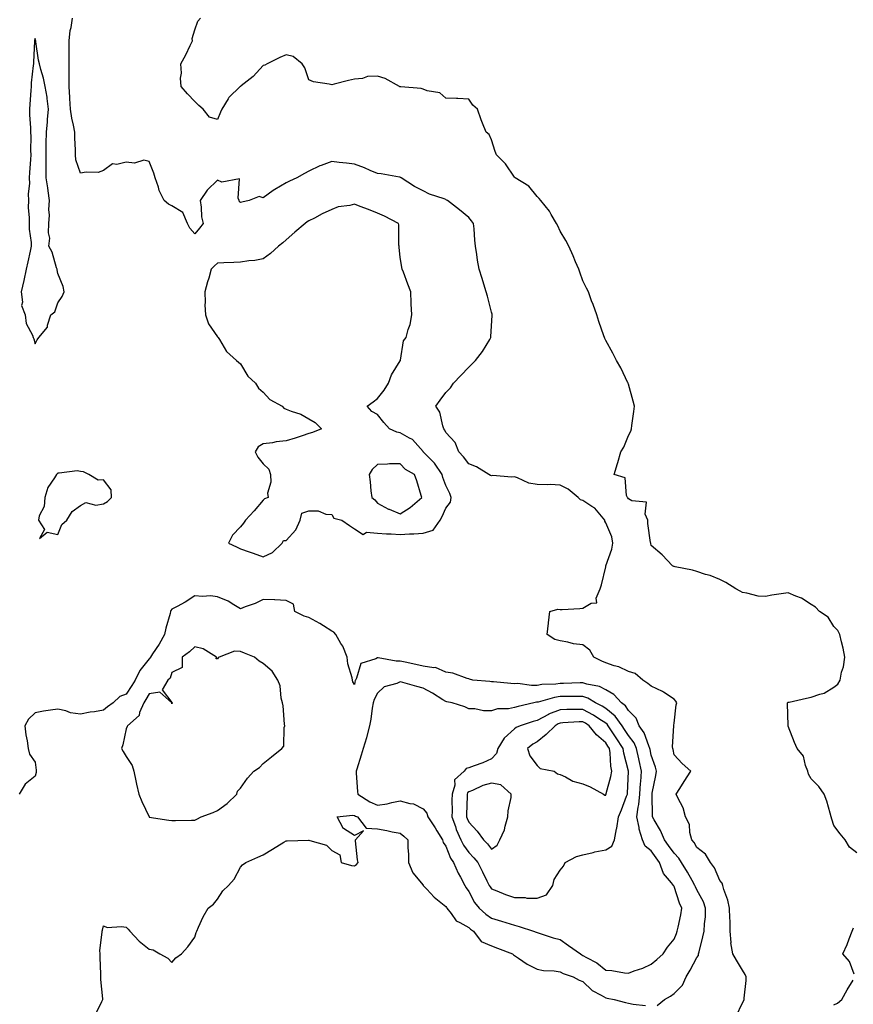
# Model space of a CAD drawing. Units: inches. Extents: x 1016003 to 1018643, y 7226618 to 7229258.
# Drawn here: x 1016311 to 1016677, y 7228430 to 7228861 of the extents above; entities that cross this region are included whole.
import ezdxf

# ---------------------------------------------------------------- set-up
doc = ezdxf.new("R2010")
doc.units = ezdxf.units.IN
doc.header["$MEASUREMENT"] = 0
doc.layers.add('Contour_10167226', color=7, linetype='Continuous', true_color=0x5245bc)

msp = doc.modelspace()

# ---------------------------------------------------------------- linework, layer by layer
at = {"layer": 'Contour_10167226'}
for points in [[(1016625.25, 7228424.72, 3074), (1016628.05, 7228430.54, 3074), (1016628.5, 7228431.47, 3074), (1016628.76, 7228431.92, 3074), (1016628.71, 7228432.58, 3074), (1016629.65, 7228440.32, 3074), (1016629.57, 7228441.92, 3074), (1016629.09, 7228442.96, 3074), (1016628.05, 7228444.75, 3074), (1016625.34, 7228449.21, 3074), (1016623.76, 7228451.92, 3074), (1016622.89, 7228456.76, 3074), (1016622.97, 7228457, 3074), (1016622.63, 7228461.92, 3074), (1016622.56, 7228466.43, 3074), (1016622.42, 7228467.55, 3074), (1016622.34, 7228471.92, 3074), (1016621.59, 7228475.46, 3074), (1016619.84, 7228480.13, 3074), (1016619.34, 7228481.92, 3074), (1016619.07, 7228482.94, 3074), (1016618.05, 7228484.16, 3074), (1016615.78, 7228489.65, 3074), (1016613.94, 7228491.92, 3074), (1016611.72, 7228495.59, 3074), (1016608.05, 7228498.54, 3074), (1016606.84, 7228500.71, 3074), (1016605.72, 7228501.92, 3074), (1016604.87, 7228505.1, 3074), (1016604.8, 7228508.67, 3074), (1016603.08, 7228511.92, 3074), (1016602.03, 7228515.9, 3074), (1016599.59, 7228520.38, 3074), (1016598.95, 7228521.92, 3074), (1016600.52, 7228524.39, 3074), (1016602.47, 7228527.5, 3074), (1016605.41, 7228531.92, 3074), (1016601.51, 7228535.38, 3074), (1016598.05, 7228539.18, 3074), (1016597.58, 7228541.45, 3074), (1016597.44, 7228541.92, 3074), (1016597.25, 7228542.72, 3074), (1016597.95, 7228551.82, 3074), (1016597.88, 7228551.92, 3074), (1016597.88, 7228552.09, 3074), (1016598.05, 7228553.09, 3074), (1016598.99, 7228560.98, 3074), (1016599.25, 7228561.92, 3074), (1016598.8, 7228562.67, 3074), (1016598.05, 7228563.53, 3074), (1016593.38, 7228566.59, 3074), (1016592.99, 7228566.86, 3074), (1016588.05, 7228569.16, 3074), (1016586.58, 7228570.45, 3074), (1016584.35, 7228571.92, 3074), (1016580.95, 7228574.82, 3074), (1016578.05, 7228575.68, 3074), (1016573.83, 7228577.7, 3074), (1016571.77, 7228578.2, 3074), (1016568.05, 7228579.49, 3074), (1016566.32, 7228580.19, 3074), (1016562.84, 7228581.92, 3074), (1016561.08, 7228584.95, 3074), (1016558.05, 7228587.27, 3074), (1016553.89, 7228587.76, 3074), (1016551.49, 7228588.48, 3074), (1016548.05, 7228589.03, 3074), (1016545.83, 7228589.7, 3074), (1016542.46, 7228591.92, 3074), (1016543, 7228596.87, 3074), (1016543, 7228596.97, 3074), (1016543.64, 7228601.92, 3074), (1016547.03, 7228602.94, 3074), (1016548.05, 7228602.74, 3074), (1016548.98, 7228602.85, 3074), (1016556.72, 7228603.25, 3074), (1016558.05, 7228603.42, 3074), (1016561.66, 7228605.53, 3074), (1016564.19, 7228605.78, 3074), (1016563.92, 7228607.79, 3074), (1016565.62, 7228611.92, 3074), (1016566.29, 7228613.68, 3074), (1016568.05, 7228621.54, 3074), (1016568.12, 7228621.85, 3074), (1016568.12, 7228621.92, 3074), (1016568.14, 7228622.01, 3074), (1016570.7, 7228629.27, 3074), (1016571.14, 7228631.92, 3074), (1016570.71, 7228634.58, 3074), (1016568.05, 7228640.78, 3074), (1016567.68, 7228641.55, 3074), (1016567.62, 7228641.92, 3074), (1016565.45, 7228644.52, 3074), (1016563.36, 7228647.23, 3074), (1016562.04, 7228647.93, 3074), (1016558.05, 7228650.49, 3074), (1016556.98, 7228650.85, 3074), (1016555.96, 7228651.92, 3074), (1016551.66, 7228655.53, 3074), (1016548.05, 7228657.27, 3074), (1016543.66, 7228657.53, 3074), (1016542.57, 7228657.4, 3074), (1016538.05, 7228657.58, 3074), (1016534.33, 7228658.2, 3074), (1016529.42, 7228660.55, 3074), (1016528.05, 7228660.94, 3074), (1016526.97, 7228660.84, 3074), (1016518.51, 7228661.46, 3074), (1016518.05, 7228661.4, 3074), (1016517.58, 7228661.45, 3074), (1016516.8, 7228661.92, 3074), (1016511.4, 7228665.27, 3074), (1016508.05, 7228666.68, 3074), (1016505.79, 7228669.66, 3074), (1016503.69, 7228671.92, 3074), (1016502.12, 7228675.99, 3074), (1016498.05, 7228680.42, 3074), (1016497.52, 7228681.39, 3074), (1016497.18, 7228681.92, 3074), (1016496.65, 7228683.32, 3074), (1016495.44, 7228689.31, 3074), (1016493.68, 7228691.92, 3074), (1016495.51, 7228694.46, 3074), (1016498.05, 7228697.9, 3074), (1016500.08, 7228699.89, 3074), (1016501.4, 7228701.92, 3074), (1016504.58, 7228705.39, 3074), (1016508.05, 7228708.99, 3074), (1016509.58, 7228710.39, 3074), (1016511.03, 7228711.92, 3074), (1016514.16, 7228715.81, 3074), (1016517.26, 7228721.13, 3074), (1016517.76, 7228721.92, 3074), (1016517.77, 7228722.2, 3074), (1016518.05, 7228727.04, 3074), (1016518.35, 7228731.62, 3074), (1016518.37, 7228731.92, 3074), (1016518.3, 7228732.17, 3074), (1016518.05, 7228733.09, 3074), (1016516.25, 7228740.12, 3074), (1016515.71, 7228741.92, 3074), (1016514.63, 7228745.34, 3074), (1016513.87, 7228747.74, 3074), (1016512.57, 7228751.92, 3074), (1016511.92, 7228755.79, 3074), (1016511.61, 7228758.36, 3074), (1016511.07, 7228761.92, 3074), (1016510.75, 7228764.62, 3074), (1016510.4, 7228769.57, 3074), (1016510.14, 7228771.92, 3074), (1016509.27, 7228773.14, 3074), (1016508.05, 7228774.51, 3074), (1016503.96, 7228777.83, 3074), (1016498.8, 7228781.92, 3074), (1016498.33, 7228782.2, 3074), (1016498.05, 7228782.35, 3074), (1016497.33, 7228782.64, 3074), (1016490.89, 7228784.76, 3074), (1016488.05, 7228786.22, 3074), (1016484.28, 7228788.15, 3074), (1016478.5, 7228791.92, 3074), (1016478.23, 7228792.1, 3074), (1016478.05, 7228792.19, 3074), (1016477.75, 7228792.22, 3074), (1016469.73, 7228793.6, 3074), (1016468.05, 7228793.77, 3074), (1016464.85, 7228795.12, 3074), (1016462.39, 7228796.26, 3074), (1016458.05, 7228797.86, 3074), (1016454.48, 7228798.35, 3074), (1016451.28, 7228798.69, 3074), (1016448.05, 7228799.1, 3074), (1016443.4, 7228797.27, 3074), (1016442.87, 7228797.1, 3074), (1016438.05, 7228794.85, 3074), (1016436.17, 7228793.8, 3074), (1016432.75, 7228791.92, 3074), (1016429.54, 7228790.43, 3074), (1016428.05, 7228789.7, 3074), (1016423.14, 7228786.83, 3074), (1016422.44, 7228786.31, 3074), (1016418.05, 7228783.12, 3074), (1016416.25, 7228783.72, 3074), (1016411.8, 7228781.92, 3074), (1016408.69, 7228781.28, 3074), (1016408.05, 7228781.07, 3074), (1016407.58, 7228781.45, 3074), (1016407.53, 7228781.92, 3074), (1016406.99, 7228782.98, 3074), (1016407.63, 7228791.5, 3074), (1016399.92, 7228790.05, 3074), (1016398.05, 7228790.85, 3074), (1016393.53, 7228786.44, 3074), (1016390.42, 7228781.92, 3074), (1016390.89, 7228779.08, 3074), (1016390.97, 7228774.84, 3074), (1016391.65, 7228771.92, 3074), (1016390.07, 7228769.9, 3074), (1016388.05, 7228767.4, 3074), (1016385.93, 7228769.8, 3074), (1016384.92, 7228771.92, 3074), (1016382.84, 7228776.71, 3074), (1016378.05, 7228779.7, 3074), (1016376.47, 7228780.34, 3074), (1016374.7, 7228781.92, 3074), (1016372.47, 7228786.34, 3074), (1016372.09, 7228787.88, 3074), (1016370.64, 7228791.92, 3074), (1016370.14, 7228794.01, 3074), (1016368.05, 7228799.02, 3074), (1016365.79, 7228799.66, 3074), (1016361.58, 7228798.39, 3074), (1016358.05, 7228798.77, 3074), (1016353.87, 7228797.74, 3074), (1016351.99, 7228797.98, 3074), (1016348.05, 7228795.06, 3074), (1016345.74, 7228794.23, 3074), (1016340.52, 7228794.39, 3074), (1016338.05, 7228793.9, 3074), (1016335.93, 7228799.8, 3074), (1016335.75, 7228801.92, 3074), (1016335.73, 7228804.24, 3074), (1016335.45, 7228809.32, 3074), (1016335.43, 7228811.92, 3074), (1016334.93, 7228815.04, 3074), (1016334.12, 7228817.99, 3074), (1016333.65, 7228821.92, 3074), (1016333.35, 7228826.62, 3074), (1016333.29, 7228827.16, 3074), (1016333.02, 7228831.92, 3074), (1016333, 7228836.87, 3074), (1016332.99, 7228836.98, 3074), (1016332.96, 7228841.92, 3074), (1016333, 7228846.87, 3074), (1016332.97, 7228847, 3074), (1016333.04, 7228851.92, 3074), (1016333.5, 7228856.47, 3074), (1016333.87, 7228857.74, 3074), (1016334.48, 7228861.92, 3074)], [(1016678.05, 7228496.28, 3073), (1016674.81, 7228498.68, 3073), (1016672.98, 7228501.92, 3073), (1016670.71, 7228504.58, 3073), (1016668.05, 7228508.13, 3073), (1016667.12, 7228510.99, 3073), (1016666.89, 7228511.92, 3073), (1016666.33, 7228513.64, 3073), (1016664.97, 7228518.84, 3073), (1016663.83, 7228521.92, 3073), (1016661.47, 7228525.34, 3073), (1016658.05, 7228528.6, 3073), (1016656.85, 7228530.72, 3073), (1016656.57, 7228531.92, 3073), (1016655.55, 7228534.42, 3073), (1016654.75, 7228538.62, 3073), (1016651.92, 7228541.92, 3073), (1016650.73, 7228544.6, 3073), (1016648.05, 7228551.68, 3073), (1016648.02, 7228551.89, 3073), (1016648.01, 7228551.92, 3073), (1016648, 7228551.97, 3073), (1016647.77, 7228561.64, 3073), (1016647.7, 7228561.92, 3073), (1016647.85, 7228562.12, 3073), (1016648.05, 7228562.16, 3073), (1016648.36, 7228562.23, 3073), (1016656.05, 7228563.92, 3073), (1016658.05, 7228564.34, 3073), (1016661.88, 7228565.75, 3073), (1016663.82, 7228566.15, 3073), (1016668.05, 7228568.77, 3073), (1016669.82, 7228570.15, 3073), (1016670.72, 7228571.92, 3073), (1016671.42, 7228575.29, 3073), (1016672.23, 7228577.74, 3073), (1016672.86, 7228581.92, 3073), (1016672.04, 7228585.91, 3073), (1016671.38, 7228588.59, 3073), (1016670.66, 7228591.92, 3073), (1016669.78, 7228593.65, 3073), (1016668.05, 7228595.33, 3073), (1016665.57, 7228599.44, 3073), (1016661.77, 7228601.92, 3073), (1016659.95, 7228603.82, 3073), (1016658.05, 7228604.93, 3073), (1016653.89, 7228607.76, 3073), (1016651.29, 7228608.68, 3073), (1016648.05, 7228610.16, 3073), (1016645.89, 7228609.76, 3073), (1016640.85, 7228609.12, 3073), (1016638.05, 7228608.5, 3073), (1016634.83, 7228608.7, 3073), (1016629.94, 7228610.03, 3073), (1016628.05, 7228610.2, 3073), (1016627.01, 7228610.88, 3073), (1016625.09, 7228611.92, 3073), (1016620.7, 7228614.57, 3073), (1016618.05, 7228615.93, 3073), (1016613.77, 7228617.64, 3073), (1016611.79, 7228618.18, 3073), (1016608.05, 7228619.42, 3073), (1016606.1, 7228619.97, 3073), (1016598.45, 7228621.52, 3073), (1016598.05, 7228621.62, 3073), (1016597.84, 7228621.71, 3073), (1016597.38, 7228621.92, 3073), (1016592.86, 7228626.73, 3073), (1016588.05, 7228630.86, 3073), (1016587.79, 7228631.66, 3073), (1016587.77, 7228631.92, 3073), (1016587.75, 7228632.22, 3073), (1016586.55, 7228640.42, 3073), (1016586.49, 7228641.92, 3073), (1016585.34, 7228644.63, 3073), (1016585.93, 7228649.8, 3073), (1016579.52, 7228650.45, 3073), (1016578.05, 7228651.3, 3073), (1016577.81, 7228651.68, 3073), (1016577.59, 7228651.92, 3073), (1016577.18, 7228652.79, 3073), (1016576.59, 7228660.46, 3073), (1016571.74, 7228661.92, 3073), (1016573.22, 7228666.75, 3073), (1016573.34, 7228667.21, 3073), (1016574.69, 7228671.92, 3073), (1016576.06, 7228673.91, 3073), (1016578.05, 7228679.02, 3073), (1016579.08, 7228680.89, 3073), (1016579.38, 7228681.92, 3073), (1016579.52, 7228683.39, 3073), (1016580.42, 7228689.55, 3073), (1016580.63, 7228691.92, 3073), (1016580.15, 7228694.02, 3073), (1016578.05, 7228701.48, 3073), (1016577.96, 7228701.83, 3073), (1016577.93, 7228701.92, 3073), (1016577.82, 7228702.15, 3073), (1016574.74, 7228708.61, 3073), (1016572.78, 7228711.92, 3073), (1016571.21, 7228715.08, 3073), (1016568.05, 7228720.71, 3073), (1016567.67, 7228721.54, 3073), (1016567.52, 7228721.92, 3073), (1016567.26, 7228722.71, 3073), (1016565.04, 7228728.91, 3073), (1016564.16, 7228731.92, 3073), (1016562.52, 7228736.39, 3073), (1016561.9, 7228738.07, 3073), (1016560.49, 7228741.92, 3073), (1016559.72, 7228743.59, 3073), (1016558.05, 7228746.77, 3073), (1016556.74, 7228750.61, 3073), (1016556.23, 7228751.92, 3073), (1016554.9, 7228755.07, 3073), (1016553.84, 7228757.71, 3073), (1016551.86, 7228761.92, 3073), (1016550.6, 7228764.47, 3073), (1016548.05, 7228768.59, 3073), (1016547.04, 7228770.91, 3073), (1016546.51, 7228771.92, 3073), (1016544.16, 7228775.81, 3073), (1016543.37, 7228777.24, 3073), (1016539.68, 7228781.92, 3073), (1016538.98, 7228782.85, 3073), (1016538.05, 7228783.7, 3073), (1016534.35, 7228788.22, 3073), (1016528.38, 7228791.92, 3073), (1016528.22, 7228792.09, 3073), (1016528.05, 7228792.23, 3073), (1016524.13, 7228798, 3073), (1016520.24, 7228801.92, 3073), (1016519.61, 7228803.48, 3073), (1016518.05, 7228808.57, 3073), (1016516.99, 7228810.86, 3073), (1016515.63, 7228811.92, 3073), (1016514.14, 7228815.83, 3073), (1016513.52, 7228817.39, 3073), (1016511.84, 7228821.92, 3073), (1016509.86, 7228823.73, 3073), (1016508.05, 7228826.42, 3073), (1016503.35, 7228826.62, 3073), (1016502.74, 7228826.61, 3073), (1016498.05, 7228826.84, 3073), (1016495.34, 7228829.21, 3073), (1016489.91, 7228830.06, 3073), (1016488.05, 7228830.8, 3073), (1016487.22, 7228831.09, 3073), (1016478.26, 7228831.71, 3073), (1016478.05, 7228831.76, 3073), (1016477.94, 7228831.81, 3073), (1016477.67, 7228831.92, 3073), (1016471.52, 7228835.39, 3073), (1016468.05, 7228836.43, 3073), (1016463.73, 7228836.24, 3073), (1016461.58, 7228835.45, 3073), (1016458.05, 7228835.11, 3073), (1016455.44, 7228834.53, 3073), (1016449.05, 7228832.92, 3073), (1016448.05, 7228832.68, 3073), (1016446.98, 7228832.99, 3073), (1016440.04, 7228833.91, 3073), (1016438.05, 7228834.82, 3073), (1016436.23, 7228840.1, 3073), (1016435.14, 7228841.92, 3073), (1016431.14, 7228845.01, 3073), (1016428.05, 7228845.82, 3073), (1016425.37, 7228844.6, 3073), (1016419.69, 7228841.92, 3073), (1016418.68, 7228841.29, 3073), (1016418.05, 7228841.18, 3073), (1016413.67, 7228836.3, 3073), (1016408.35, 7228832.22, 3073), (1016408.05, 7228831.98, 3073), (1016408.01, 7228831.96, 3073), (1016407.99, 7228831.92, 3073), (1016402.89, 7228827.08, 3073), (1016402.63, 7228826.5, 3073), (1016399.96, 7228821.92, 3073), (1016399.32, 7228820.65, 3073), (1016398.05, 7228817.49, 3073), (1016394.56, 7228818.43, 3073), (1016391.67, 7228821.92, 3073), (1016389.77, 7228823.64, 3073), (1016388.05, 7228825.39, 3073), (1016384.83, 7228828.7, 3073), (1016382.09, 7228831.92, 3073), (1016381.74, 7228835.61, 3073), (1016382.18, 7228837.79, 3073), (1016381.96, 7228841.92, 3073), (1016384.14, 7228845.83, 3073), (1016386.02, 7228849.89, 3073), (1016387.01, 7228851.92, 3073), (1016386.96, 7228853.01, 3073), (1016388.05, 7228856.78, 3073), (1016389.41, 7228860.56, 3073), (1016390.54, 7228861.92, 3073)], [(1016590.59, 7228429.38, 3075), (1016593.8, 7228431.92, 3075), (1016596.5, 7228433.47, 3075), (1016598.05, 7228434.57, 3075), (1016601.71, 7228438.26, 3075), (1016603.3, 7228441.92, 3075), (1016605.09, 7228444.88, 3075), (1016608.05, 7228450.35, 3075), (1016608.67, 7228451.3, 3075), (1016608.73, 7228451.92, 3075), (1016608.95, 7228452.82, 3075), (1016610.62, 7228459.35, 3075), (1016611.2, 7228461.92, 3075), (1016611.3, 7228465.17, 3075), (1016611.72, 7228468.25, 3075), (1016611.8, 7228471.92, 3075), (1016610.88, 7228474.75, 3075), (1016608.05, 7228480.06, 3075), (1016607.4, 7228481.27, 3075), (1016607.14, 7228481.92, 3075), (1016605.92, 7228484.05, 3075), (1016603.86, 7228487.73, 3075), (1016601.3, 7228491.92, 3075), (1016600.04, 7228493.91, 3075), (1016598.05, 7228496.02, 3075), (1016595.54, 7228499.41, 3075), (1016593.8, 7228501.92, 3075), (1016592.09, 7228505.96, 3075), (1016589.26, 7228510.71, 3075), (1016588.61, 7228511.92, 3075), (1016588.56, 7228512.43, 3075), (1016588.42, 7228521.55, 3075), (1016588.39, 7228521.92, 3075), (1016588.46, 7228522.33, 3075), (1016589.95, 7228530.02, 3075), (1016590.25, 7228531.92, 3075), (1016589.81, 7228533.68, 3075), (1016588.05, 7228538.95, 3075), (1016587.56, 7228541.43, 3075), (1016587.45, 7228541.92, 3075), (1016586.95, 7228543.02, 3075), (1016584.88, 7228548.75, 3075), (1016582.72, 7228551.92, 3075), (1016581.41, 7228555.28, 3075), (1016578.05, 7228558.52, 3075), (1016576.71, 7228560.58, 3075), (1016574.92, 7228561.92, 3075), (1016571.68, 7228565.55, 3075), (1016568.05, 7228567.67, 3075), (1016565.27, 7228569.14, 3075), (1016559.83, 7228570.14, 3075), (1016558.05, 7228570.74, 3075), (1016556.84, 7228570.71, 3075), (1016549.57, 7228570.4, 3075), (1016548.05, 7228570.37, 3075), (1016546.24, 7228570.11, 3075), (1016540.05, 7228569.92, 3075), (1016538.05, 7228569.56, 3075), (1016535.6, 7228569.47, 3075), (1016529.58, 7228570.39, 3075), (1016528.05, 7228570.3, 3075), (1016526.49, 7228570.36, 3075), (1016518.9, 7228571.07, 3075), (1016518.05, 7228571.11, 3075), (1016517.33, 7228571.2, 3075), (1016509.84, 7228571.92, 3075), (1016508.37, 7228572.24, 3075), (1016508.05, 7228572.44, 3075), (1016507.39, 7228572.58, 3075), (1016501.12, 7228574.99, 3075), (1016498.05, 7228575.43, 3075), (1016493.47, 7228577.34, 3075), (1016492.77, 7228577.2, 3075), (1016488.05, 7228578, 3075), (1016484.89, 7228578.76, 3075), (1016480.28, 7228579.69, 3075), (1016478.05, 7228580.19, 3075), (1016476.3, 7228580.17, 3075), (1016468.31, 7228581.66, 3075), (1016468.05, 7228581.65, 3075), (1016467.38, 7228581.25, 3075), (1016460.78, 7228579.19, 3075), (1016458.9, 7228572.77, 3075), (1016458.4, 7228571.92, 3075), (1016458.29, 7228571.68, 3075), (1016458.05, 7228569.89, 3075), (1016457.3, 7228571.17, 3075), (1016457.19, 7228571.92, 3075), (1016457.05, 7228572.92, 3075), (1016455.08, 7228578.95, 3075), (1016454.82, 7228581.92, 3075), (1016452.83, 7228586.7, 3075), (1016452.07, 7228587.9, 3075), (1016449.8, 7228591.92, 3075), (1016448.98, 7228592.85, 3075), (1016448.05, 7228593.34, 3075), (1016444.38, 7228595.59, 3075), (1016442.76, 7228596.63, 3075), (1016438.05, 7228599.25, 3075), (1016435.96, 7228599.83, 3075), (1016431.9, 7228601.92, 3075), (1016431.29, 7228605.16, 3075), (1016428.05, 7228606.76, 3075), (1016423.17, 7228607.04, 3075), (1016422.96, 7228607.01, 3075), (1016418.05, 7228607.21, 3075), (1016414.49, 7228605.48, 3075), (1016410.09, 7228603.96, 3075), (1016408.05, 7228603.14, 3075), (1016405.13, 7228604.84, 3075), (1016402.6, 7228606.47, 3075), (1016398.05, 7228608.43, 3075), (1016394.86, 7228608.73, 3075), (1016391.44, 7228608.53, 3075), (1016388.05, 7228608.76, 3075), (1016383.9, 7228606.07, 3075), (1016380.31, 7228604.18, 3075), (1016378.05, 7228602.92, 3075), (1016377.57, 7228602.4, 3075), (1016377.43, 7228601.92, 3075), (1016377.24, 7228601.11, 3075), (1016375.4, 7228594.57, 3075), (1016374.82, 7228591.92, 3075), (1016372.37, 7228587.6, 3075), (1016369.59, 7228583.46, 3075), (1016368.6, 7228581.92, 3075), (1016368.41, 7228581.56, 3075), (1016368.05, 7228581.22, 3075), (1016363.9, 7228576.07, 3075), (1016361.99, 7228571.92, 3075), (1016360.52, 7228569.45, 3075), (1016358.05, 7228565.75, 3075), (1016355.28, 7228564.69, 3075), (1016352.34, 7228561.92, 3075), (1016349.8, 7228560.17, 3075), (1016348.05, 7228558.65, 3075), (1016344.09, 7228557.96, 3075), (1016342.19, 7228557.78, 3075), (1016338.05, 7228556.92, 3075), (1016333.61, 7228557.48, 3075), (1016331.55, 7228558.42, 3075), (1016328.05, 7228559.22, 3075), (1016324.81, 7228558.68, 3075), (1016321.76, 7228558.21, 3075), (1016318.05, 7228557.55, 3075), (1016315.24, 7228554.73, 3075), (1016313.58, 7228551.92, 3075), (1016313.98, 7228547.85, 3075), (1016314.64, 7228545.33, 3075), (1016315.11, 7228541.92, 3075), (1016315.61, 7228539.48, 3075), (1016318.05, 7228535.95, 3075), (1016318.62, 7228532.49, 3075), (1016318.58, 7228531.92, 3075), (1016318.55, 7228531.42, 3075), (1016318.05, 7228529.77, 3075), (1016313.67, 7228526.3, 3075), (1016311.07, 7228521.92, 3075)], [(1016344.62, 7228425.35, 3075), (1016347.28, 7228431.15, 3075), (1016347.7, 7228431.92, 3075), (1016347.72, 7228432.25, 3075), (1016346.82, 7228440.69, 3075), (1016346.88, 7228441.92, 3075), (1016346.88, 7228443.09, 3075), (1016346.53, 7228450.4, 3075), (1016346.55, 7228451.92, 3075), (1016346.5, 7228453.47, 3075), (1016347.54, 7228461.41, 3075), (1016347.52, 7228461.92, 3075), (1016347.57, 7228462.4, 3075), (1016348.05, 7228464.21, 3075), (1016349.67, 7228463.54, 3075), (1016355.96, 7228464.01, 3075), (1016358.05, 7228463.59, 3075), (1016358.86, 7228462.73, 3075), (1016359.56, 7228461.92, 3075), (1016363.67, 7228457.55, 3075), (1016368.05, 7228454.07, 3075), (1016369.79, 7228453.66, 3075), (1016372.8, 7228451.92, 3075), (1016376.17, 7228450.05, 3075), (1016378.05, 7228448.18, 3075), (1016379.81, 7228450.16, 3075), (1016382.23, 7228451.92, 3075), (1016384.97, 7228455, 3075), (1016388.05, 7228459.28, 3075), (1016388.72, 7228461.25, 3075), (1016388.91, 7228461.92, 3075), (1016389.71, 7228463.58, 3075), (1016391.75, 7228468.22, 3075), (1016393.88, 7228471.92, 3075), (1016396.23, 7228473.74, 3075), (1016398.05, 7228475.92, 3075), (1016400.37, 7228479.6, 3075), (1016402.75, 7228481.92, 3075), (1016405.29, 7228484.68, 3075), (1016408.05, 7228489.93, 3075), (1016408.96, 7228491.01, 3075), (1016410.47, 7228491.92, 3075), (1016415.6, 7228494.37, 3075), (1016418.05, 7228495.41, 3075), (1016422.13, 7228497.84, 3075), (1016427.05, 7228500.92, 3075), (1016428.05, 7228501.54, 3075), (1016428.52, 7228501.45, 3075), (1016437.9, 7228501.77, 3075), (1016438.05, 7228501.71, 3075), (1016438.42, 7228501.55, 3075), (1016445.76, 7228499.63, 3075), (1016448.05, 7228497.28, 3075), (1016451.54, 7228495.41, 3075), (1016452.14, 7228491.92, 3075), (1016456.77, 7228490.64, 3075), (1016458.05, 7228490.55, 3075), (1016458.87, 7228491.1, 3075), (1016459.55, 7228491.92, 3075), (1016459.27, 7228493.14, 3075), (1016458.49, 7228501.48, 3075), (1016458.41, 7228501.92, 3075), (1016461.93, 7228505.8, 3075), (1016458.05, 7228503.76, 3075), (1016453.15, 7228506.82, 3075), (1016453, 7228506.87, 3075), (1016452.98, 7228506.99, 3075), (1016450.35, 7228511.92, 3075), (1016457.19, 7228512.78, 3075), (1016458.05, 7228512.51, 3075), (1016458.42, 7228512.29, 3075), (1016459.38, 7228511.92, 3075), (1016463.1, 7228506.97, 3075), (1016468.05, 7228506.71, 3075), (1016472.2, 7228506.07, 3075), (1016474.53, 7228505.44, 3075), (1016478.05, 7228504.77, 3075), (1016479.63, 7228503.5, 3075), (1016481.35, 7228501.92, 3075), (1016481.35, 7228498.62, 3075), (1016481.68, 7228495.55, 3075), (1016481.68, 7228491.92, 3075), (1016483.6, 7228487.47, 3075), (1016488.05, 7228481.98, 3075), (1016488.08, 7228481.95, 3075), (1016488.12, 7228481.92, 3075), (1016489.72, 7228480.25, 3075), (1016492.97, 7228476.84, 3075), (1016493.71, 7228476.26, 3075), (1016498.05, 7228472.69, 3075), (1016498.33, 7228472.2, 3075), (1016498.52, 7228471.92, 3075), (1016500.34, 7228469.63, 3075), (1016502.55, 7228466.42, 3075), (1016504.23, 7228465.74, 3075), (1016508.05, 7228463.51, 3075), (1016508.9, 7228462.77, 3075), (1016510.17, 7228461.92, 3075), (1016513.57, 7228457.44, 3075), (1016518.05, 7228455.53, 3075), (1016520.6, 7228454.47, 3075), (1016527.17, 7228451.92, 3075), (1016527.67, 7228451.54, 3075), (1016528.05, 7228451.29, 3075), (1016529.9, 7228450.07, 3075), (1016533.61, 7228447.48, 3075), (1016538.05, 7228445.21, 3075), (1016540.8, 7228444.67, 3075), (1016545.46, 7228444.51, 3075), (1016548.05, 7228444.12, 3075), (1016549.42, 7228443.29, 3075), (1016553.79, 7228441.92, 3075), (1016556.5, 7228440.37, 3075), (1016558.05, 7228439.9, 3075), (1016562.07, 7228435.94, 3075), (1016566.13, 7228433.84, 3075), (1016568.05, 7228432.67, 3075), (1016568.69, 7228432.56, 3075), (1016571.77, 7228431.92, 3075), (1016576.79, 7228430.66, 3075), (1016578.05, 7228430.32, 3075), (1016580.07, 7228429.9, 3075), (1016585.45, 7228429.32, 3075)], [(1016676.86, 7228443.11, 3073), (1016674.79, 7228448.66, 3073), (1016671.95, 7228451.92, 3073), (1016673.88, 7228456.09, 3073), (1016674.67, 7228458.54, 3073), (1016675.96, 7228461.92, 3073), (1016676.59, 7228463.38, 3073)], [(1016668.05, 7228429.64, 3073), (1016669.59, 7228430.38, 3073), (1016671.52, 7228431.92, 3073), (1016673.83, 7228436.14, 3073), (1016676.54, 7228440.41, 3073)]]:
    msp.add_polyline3d(points, dxfattribs=at)
for points in [[(1016318.05, 7228719.22, 3075), (1016318.98, 7228720.99, 3075), (1016319.69, 7228721.92, 3075), (1016323.52, 7228726.45, 3075), (1016323.53, 7228727.4, 3075), (1016324.96, 7228731.92, 3075), (1016326.71, 7228733.26, 3075), (1016328.05, 7228737.1, 3075), (1016330, 7228739.97, 3075), (1016330.77, 7228741.92, 3075), (1016330.43, 7228744.3, 3075), (1016328.05, 7228749.96, 3075), (1016327.78, 7228751.65, 3075), (1016327.71, 7228751.92, 3075), (1016327.48, 7228752.49, 3075), (1016325.53, 7228759.4, 3075), (1016324.15, 7228761.92, 3075), (1016324.51, 7228765.46, 3075), (1016323.93, 7228767.8, 3075), (1016324.14, 7228771.92, 3075), (1016324.4, 7228775.57, 3075), (1016324.13, 7228778, 3075), (1016324.33, 7228781.92, 3075), (1016323.75, 7228786.22, 3075), (1016323.67, 7228787.54, 3075), (1016322.96, 7228791.92, 3075), (1016322.96, 7228796.83, 3075), (1016322.94, 7228797.03, 3075), (1016322.93, 7228801.92, 3075), (1016323.01, 7228806.88, 3075), (1016323.01, 7228806.96, 3075), (1016323.1, 7228811.92, 3075), (1016323.55, 7228816.42, 3075), (1016323.56, 7228817.43, 3075), (1016323.93, 7228821.92, 3075), (1016323.33, 7228826.64, 3075), (1016323.31, 7228827.18, 3075), (1016322.57, 7228831.92, 3075), (1016321.75, 7228835.62, 3075), (1016320.66, 7228839.31, 3075), (1016320, 7228841.92, 3075), (1016319.57, 7228843.44, 3075), (1016318.46, 7228851.51, 3075), (1016318.37, 7228851.92, 3075), (1016318.32, 7228852.19, 3075), (1016318.05, 7228852.91, 3075), (1016317.89, 7228852.08, 3075), (1016317.88, 7228851.92, 3075), (1016317.88, 7228851.75, 3075), (1016317.33, 7228842.64, 3075), (1016317.32, 7228841.92, 3075), (1016317.27, 7228841.14, 3075), (1016316.43, 7228833.54, 3075), (1016316.34, 7228831.92, 3075), (1016316.29, 7228830.16, 3075), (1016315.72, 7228824.25, 3075), (1016315.67, 7228821.92, 3075), (1016315.69, 7228819.56, 3075), (1016316.1, 7228813.87, 3075), (1016316.12, 7228811.92, 3075), (1016316.17, 7228810.04, 3075), (1016316.12, 7228803.85, 3075), (1016316.17, 7228801.92, 3075), (1016316.01, 7228799.88, 3075), (1016315.71, 7228794.26, 3075), (1016315.53, 7228791.92, 3075), (1016315.63, 7228789.5, 3075), (1016315.11, 7228784.86, 3075), (1016315.2, 7228781.92, 3075), (1016315.11, 7228778.98, 3075), (1016315.56, 7228774.41, 3075), (1016315.45, 7228771.92, 3075), (1016315.55, 7228769.42, 3075), (1016316.34, 7228763.63, 3075), (1016316.42, 7228761.92, 3075), (1016315.91, 7228759.78, 3075), (1016314.92, 7228755.05, 3075), (1016314.12, 7228751.92, 3075), (1016313.12, 7228746.99, 3075), (1016313.1, 7228746.87, 3075), (1016311.96, 7228741.92, 3075), (1016312.55, 7228737.42, 3075), (1016312.18, 7228736.05, 3075), (1016313.7, 7228731.92, 3075), (1016314.23, 7228728.1, 3075), (1016316.92, 7228723.05, 3075), (1016317.24, 7228721.92, 3075), (1016317.5, 7228721.37, 3075)], [(1016418.05, 7228625.86, 3075), (1016422.13, 7228627.84, 3075), (1016426.27, 7228631.92, 3075), (1016426.95, 7228633.02, 3075), (1016428.05, 7228633.05, 3075), (1016432.32, 7228637.65, 3075), (1016434.27, 7228641.92, 3075), (1016434.91, 7228645.06, 3075), (1016438.05, 7228646.09, 3075), (1016442.14, 7228646.01, 3075), (1016445.45, 7228644.52, 3075), (1016448.05, 7228644.4, 3075), (1016448.96, 7228642.83, 3075), (1016452.42, 7228641.92, 3075), (1016455.76, 7228639.63, 3075), (1016458.05, 7228638.15, 3075), (1016461.84, 7228635.71, 3075), (1016463.33, 7228636.64, 3075), (1016468.05, 7228636.23, 3075), (1016472.09, 7228635.96, 3075), (1016474.04, 7228635.93, 3075), (1016478.05, 7228635.69, 3075), (1016482.11, 7228635.98, 3075), (1016484.07, 7228635.9, 3075), (1016488.05, 7228636.29, 3075), (1016492.45, 7228637.52, 3075), (1016495.55, 7228641.92, 3075), (1016496.35, 7228643.62, 3075), (1016498.05, 7228647.26, 3075), (1016500.12, 7228649.85, 3075), (1016500.36, 7228651.92, 3075), (1016499.75, 7228653.62, 3075), (1016498.05, 7228657.13, 3075), (1016496.77, 7228660.64, 3075), (1016496.49, 7228661.92, 3075), (1016493.1, 7228666.87, 3075), (1016493.06, 7228666.93, 3075), (1016488.13, 7228671.92, 3075), (1016488.05, 7228672.05, 3075), (1016483.42, 7228677.29, 3075), (1016482.14, 7228677.83, 3075), (1016478.05, 7228680.14, 3075), (1016476.62, 7228680.49, 3075), (1016473.37, 7228681.92, 3075), (1016470.88, 7228684.75, 3075), (1016468.05, 7228688.17, 3075), (1016465.61, 7228689.48, 3075), (1016463.62, 7228691.92, 3075), (1016466.12, 7228693.85, 3075), (1016468.05, 7228695.18, 3075), (1016471.08, 7228698.89, 3075), (1016472.95, 7228701.92, 3075), (1016474.29, 7228705.68, 3075), (1016478.05, 7228711.81, 3075), (1016478.1, 7228711.87, 3075), (1016478.13, 7228711.92, 3075), (1016478.19, 7228712.06, 3075), (1016479.46, 7228720.51, 3075), (1016480.67, 7228721.92, 3075), (1016481.58, 7228725.45, 3075), (1016482.33, 7228727.64, 3075), (1016483.2, 7228731.92, 3075), (1016482.84, 7228736.71, 3075), (1016482.9, 7228737.07, 3075), (1016482.69, 7228741.92, 3075), (1016481.42, 7228745.29, 3075), (1016479.45, 7228750.52, 3075), (1016478.92, 7228751.92, 3075), (1016478.76, 7228752.63, 3075), (1016478.05, 7228757.13, 3075), (1016477.51, 7228761.38, 3075), (1016477.57, 7228761.92, 3075), (1016477.5, 7228762.47, 3075), (1016477.43, 7228771.3, 3075), (1016477.34, 7228771.92, 3075), (1016471.2, 7228775.07, 3075), (1016468.05, 7228776.5, 3075), (1016464.1, 7228777.97, 3075), (1016460.56, 7228779.41, 3075), (1016458.05, 7228780.39, 3075), (1016455.96, 7228779.83, 3075), (1016450.83, 7228779.14, 3075), (1016448.05, 7228778.07, 3075), (1016443.89, 7228776.08, 3075), (1016440.42, 7228774.29, 3075), (1016438.05, 7228773.09, 3075), (1016437.31, 7228772.66, 3075), (1016436.34, 7228771.92, 3075), (1016431.88, 7228768.09, 3075), (1016428.05, 7228764.71, 3075), (1016426.55, 7228763.42, 3075), (1016424.79, 7228761.92, 3075), (1016421.2, 7228758.77, 3075), (1016418.05, 7228756.37, 3075), (1016414.32, 7228755.65, 3075), (1016411.66, 7228755.53, 3075), (1016408.05, 7228754.99, 3075), (1016405.13, 7228754.84, 3075), (1016400.76, 7228754.63, 3075), (1016398.05, 7228754.5, 3075), (1016396.68, 7228753.29, 3075), (1016395.2, 7228751.92, 3075), (1016394.13, 7228748, 3075), (1016393.67, 7228746.3, 3075), (1016392.48, 7228741.92, 3075), (1016392.64, 7228737.33, 3075), (1016392.47, 7228736.34, 3075), (1016392.7, 7228731.92, 3075), (1016394.12, 7228727.99, 3075), (1016398.05, 7228722.23, 3075), (1016398.19, 7228722.06, 3075), (1016398.3, 7228721.92, 3075), (1016398.83, 7228721.14, 3075), (1016401.94, 7228715.81, 3075), (1016406.36, 7228711.92, 3075), (1016407.25, 7228711.12, 3075), (1016408.05, 7228710.41, 3075), (1016411.22, 7228705.09, 3075), (1016414.64, 7228701.92, 3075), (1016415.97, 7228699.84, 3075), (1016418.05, 7228697.96, 3075), (1016420.89, 7228694.76, 3075), (1016426.28, 7228691.92, 3075), (1016427.08, 7228690.95, 3075), (1016428.05, 7228690.6, 3075), (1016430.31, 7228689.66, 3075), (1016434.49, 7228688.36, 3075), (1016438.05, 7228686.28, 3075), (1016440.79, 7228684.66, 3075), (1016443.57, 7228681.92, 3075), (1016439.55, 7228680.42, 3075), (1016438.05, 7228679.92, 3075), (1016435.08, 7228678.95, 3075), (1016432.07, 7228677.9, 3075), (1016428.05, 7228676.69, 3075), (1016423.7, 7228676.27, 3075), (1016422.02, 7228675.89, 3075), (1016418.05, 7228675.41, 3075), (1016415.84, 7228674.13, 3075), (1016414.47, 7228671.92, 3075), (1016415.62, 7228669.49, 3075), (1016418.05, 7228666.6, 3075), (1016420.46, 7228664.33, 3075), (1016421.2, 7228661.92, 3075), (1016421.4, 7228658.57, 3075), (1016419.88, 7228653.75, 3075), (1016420.13, 7228651.92, 3075), (1016418.64, 7228651.33, 3075), (1016418.05, 7228650.66, 3075), (1016414, 7228645.97, 3075), (1016410.31, 7228641.92, 3075), (1016409.4, 7228640.57, 3075), (1016408.05, 7228639.08, 3075), (1016404.61, 7228635.36, 3075), (1016402.87, 7228631.92, 3075), (1016406.36, 7228630.23, 3075), (1016408.05, 7228629.44, 3075), (1016411.9, 7228628.07, 3075), (1016413.62, 7228627.49, 3075)], [(1016478.05, 7228644.79, 3076), (1016482.46, 7228647.51, 3076), (1016487.48, 7228651.92, 3076), (1016487.22, 7228652.75, 3076), (1016485.3, 7228659.17, 3076), (1016484.34, 7228661.92, 3076), (1016480.29, 7228664.16, 3076), (1016478.05, 7228666.64, 3076), (1016473.34, 7228666.63, 3076), (1016472.54, 7228666.41, 3076), (1016468.05, 7228666.39, 3076), (1016465.78, 7228664.19, 3076), (1016464.4, 7228661.92, 3076), (1016464.89, 7228658.76, 3076), (1016465.22, 7228654.75, 3076), (1016465.6, 7228651.92, 3076), (1016466.99, 7228650.86, 3076), (1016468.05, 7228649.45, 3076), (1016472.94, 7228646.81, 3076), (1016473.26, 7228646.71, 3076)], [(1016328.05, 7228635.73, 3075), (1016329.86, 7228640.11, 3075), (1016331.94, 7228641.92, 3075), (1016334.27, 7228645.7, 3075), (1016338.05, 7228648.44, 3075), (1016340.34, 7228649.63, 3075), (1016344.63, 7228648.5, 3075), (1016348.05, 7228649.07, 3075), (1016349.83, 7228650.14, 3075), (1016351.5, 7228651.92, 3075), (1016351.35, 7228655.22, 3075), (1016348.05, 7228659.68, 3075), (1016345.67, 7228659.54, 3075), (1016341.65, 7228661.92, 3075), (1016339.23, 7228663.1, 3075), (1016338.05, 7228663.33, 3075), (1016336.46, 7228663.51, 3075), (1016328.61, 7228662.48, 3075), (1016328.05, 7228662.59, 3075), (1016327.73, 7228662.24, 3075), (1016327.47, 7228661.92, 3075), (1016326.65, 7228660.52, 3075), (1016323.65, 7228656.32, 3075), (1016322.32, 7228651.92, 3075), (1016322.07, 7228647.9, 3075), (1016319.92, 7228643.79, 3075), (1016319.65, 7228641.92, 3075), (1016322.18, 7228637.79, 3075), (1016320.05, 7228633.92, 3075), (1016323.35, 7228636.62, 3075)], [(1016388.05, 7228510.49, 3076), (1016388.94, 7228511.03, 3076), (1016390.88, 7228511.92, 3076), (1016396.03, 7228513.94, 3076), (1016398.05, 7228514.83, 3076), (1016402.16, 7228517.81, 3076), (1016406.47, 7228521.92, 3076), (1016406.81, 7228523.16, 3076), (1016408.05, 7228524.55, 3076), (1016411.11, 7228528.86, 3076), (1016413.97, 7228531.92, 3076), (1016416.37, 7228533.6, 3076), (1016418.05, 7228535.36, 3076), (1016421.68, 7228538.29, 3076), (1016426.14, 7228541.92, 3076), (1016427.05, 7228542.92, 3076), (1016427.19, 7228551.06, 3076), (1016427.47, 7228551.92, 3076), (1016427.33, 7228552.64, 3076), (1016426.8, 7228560.67, 3076), (1016426.47, 7228561.92, 3076), (1016425.95, 7228564.02, 3076), (1016425.44, 7228569.31, 3076), (1016424.5, 7228571.92, 3076), (1016421.88, 7228575.75, 3076), (1016418.05, 7228579.16, 3076), (1016416.32, 7228580.19, 3076), (1016414.16, 7228581.92, 3076), (1016409.86, 7228583.73, 3076), (1016408.05, 7228584.41, 3076), (1016405.44, 7228584.53, 3076), (1016398.79, 7228581.92, 3076), (1016398.36, 7228581.61, 3076), (1016398.05, 7228581.22, 3076), (1016397.36, 7228581.23, 3076), (1016397.49, 7228581.92, 3076), (1016391.74, 7228585.61, 3076), (1016388.05, 7228586.46, 3076), (1016385.69, 7228584.28, 3076), (1016382.51, 7228581.92, 3076), (1016382.59, 7228577.38, 3076), (1016378.05, 7228575.19, 3076), (1016377.2, 7228572.77, 3076), (1016376.29, 7228571.92, 3076), (1016373.79, 7228567.66, 3076), (1016378.05, 7228562.13, 3076), (1016378.23, 7228562.1, 3076), (1016378.15, 7228561.92, 3076), (1016378.17, 7228561.8, 3076), (1016378.05, 7228561.54, 3076), (1016377.99, 7228561.86, 3076), (1016377.97, 7228561.92, 3076), (1016372.78, 7228566.65, 3076), (1016368.05, 7228565.84, 3076), (1016366.61, 7228563.36, 3076), (1016365.68, 7228561.92, 3076), (1016363.89, 7228557.76, 3076), (1016363.65, 7228556.32, 3076), (1016358.51, 7228551.92, 3076), (1016358.39, 7228551.58, 3076), (1016358.05, 7228550.55, 3076), (1016356.47, 7228543.5, 3076), (1016355.95, 7228541.92, 3076), (1016356.68, 7228540.55, 3076), (1016358.05, 7228538.48, 3076), (1016360.57, 7228534.44, 3076), (1016361.31, 7228531.92, 3076), (1016362.23, 7228527.74, 3076), (1016362.44, 7228526.31, 3076), (1016363.6, 7228521.92, 3076), (1016364.79, 7228518.66, 3076), (1016368.03, 7228511.94, 3076), (1016368.05, 7228511.91, 3076), (1016368.07, 7228511.9, 3076), (1016376.68, 7228510.55, 3076), (1016378.05, 7228510.36, 3076), (1016379.6, 7228510.37, 3076), (1016386.61, 7228510.48, 3076)], [(1016588.05, 7228447.37, 3076), (1016590.53, 7228449.44, 3076), (1016593.2, 7228451.92, 3076), (1016595.08, 7228454.89, 3076), (1016598.05, 7228458.43, 3076), (1016599.07, 7228460.9, 3076), (1016599.41, 7228461.92, 3076), (1016599.74, 7228463.61, 3076), (1016600.92, 7228469.05, 3076), (1016601.46, 7228471.92, 3076), (1016600.34, 7228474.21, 3076), (1016598.05, 7228481.47, 3076), (1016597.84, 7228481.71, 3076), (1016597.78, 7228481.92, 3076), (1016596.9, 7228483.07, 3076), (1016593.36, 7228487.23, 3076), (1016591.64, 7228491.92, 3076), (1016590.12, 7228493.99, 3076), (1016588.05, 7228497.05, 3076), (1016585.32, 7228499.19, 3076), (1016584.18, 7228501.92, 3076), (1016582.69, 7228506.56, 3076), (1016582.69, 7228507.28, 3076), (1016581.77, 7228511.92, 3076), (1016582.29, 7228516.16, 3076), (1016582.57, 7228517.4, 3076), (1016583, 7228521.92, 3076), (1016583.31, 7228526.66, 3076), (1016583.38, 7228527.25, 3076), (1016583.72, 7228531.92, 3076), (1016582.74, 7228536.61, 3076), (1016582.55, 7228537.42, 3076), (1016581.58, 7228541.92, 3076), (1016580.46, 7228544.33, 3076), (1016578.05, 7228547.56, 3076), (1016576.35, 7228550.22, 3076), (1016575.22, 7228551.92, 3076), (1016572.2, 7228556.07, 3076), (1016568.05, 7228559.42, 3076), (1016566.53, 7228560.4, 3076), (1016563.53, 7228561.92, 3076), (1016560.17, 7228564.04, 3076), (1016558.05, 7228564.75, 3076), (1016555.28, 7228564.69, 3076), (1016550.82, 7228564.69, 3076), (1016548.05, 7228564.63, 3076), (1016545.67, 7228564.3, 3076), (1016538.41, 7228562.28, 3076), (1016538.05, 7228562.21, 3076), (1016537.77, 7228562.2, 3076), (1016536.59, 7228561.92, 3076), (1016529.67, 7228560.3, 3076), (1016528.05, 7228559.84, 3076), (1016525.46, 7228559.33, 3076), (1016520.69, 7228559.28, 3076), (1016518.05, 7228558.45, 3076), (1016514.56, 7228558.43, 3076), (1016510.68, 7228559.29, 3076), (1016508.05, 7228559.27, 3076), (1016506.32, 7228560.19, 3076), (1016500.85, 7228561.92, 3076), (1016498.49, 7228562.36, 3076), (1016498.05, 7228562.44, 3076), (1016496.71, 7228563.26, 3076), (1016492.25, 7228566.12, 3076), (1016488.05, 7228568.38, 3076), (1016485.27, 7228569.14, 3076), (1016479.15, 7228570.82, 3076), (1016478.05, 7228571.12, 3076), (1016476.57, 7228570.44, 3076), (1016471.03, 7228568.94, 3076), (1016468.05, 7228566.12, 3076), (1016466.59, 7228563.38, 3076), (1016466.17, 7228561.92, 3076), (1016465.79, 7228559.66, 3076), (1016465.15, 7228554.82, 3076), (1016464.63, 7228551.92, 3076), (1016463.46, 7228547.33, 3076), (1016463.33, 7228546.64, 3076), (1016461.85, 7228541.92, 3076), (1016461, 7228538.97, 3076), (1016459.02, 7228532.89, 3076), (1016458.72, 7228531.92, 3076), (1016458.81, 7228531.16, 3076), (1016459.26, 7228523.13, 3076), (1016459.43, 7228521.92, 3076), (1016464.74, 7228518.61, 3076), (1016468.05, 7228517.11, 3076), (1016472.35, 7228517.62, 3076), (1016474.44, 7228518.31, 3076), (1016478.05, 7228518.94, 3076), (1016482.19, 7228517.78, 3076), (1016483.8, 7228517.67, 3076), (1016488.05, 7228515.45, 3076), (1016489.68, 7228513.55, 3076), (1016490.2, 7228511.92, 3076), (1016493.3, 7228507.17, 3076), (1016494.06, 7228505.91, 3076), (1016496.51, 7228501.92, 3076), (1016496.8, 7228500.67, 3076), (1016498.05, 7228499.14, 3076), (1016500.05, 7228493.92, 3076), (1016501.41, 7228491.92, 3076), (1016503.4, 7228487.27, 3076), (1016504.39, 7228485.58, 3076), (1016506.35, 7228481.92, 3076), (1016506.99, 7228480.86, 3076), (1016508.05, 7228479.25, 3076), (1016510.65, 7228474.52, 3076), (1016512.61, 7228471.92, 3076), (1016515.49, 7228469.36, 3076), (1016518.05, 7228467.56, 3076), (1016522.45, 7228466.32, 3076), (1016524.28, 7228465.69, 3076), (1016528.05, 7228464.52, 3076), (1016530.11, 7228463.98, 3076), (1016536.49, 7228461.92, 3076), (1016537.63, 7228461.5, 3076), (1016538.05, 7228461.32, 3076), (1016538.91, 7228461.06, 3076), (1016545.11, 7228458.98, 3076), (1016548.05, 7228458.18, 3076), (1016551.79, 7228455.66, 3076), (1016556.96, 7228451.92, 3076), (1016557.61, 7228451.48, 3076), (1016558.05, 7228451.3, 3076), (1016559.58, 7228450.39, 3076), (1016564.12, 7228447.99, 3076), (1016568.05, 7228444.82, 3076), (1016570.76, 7228444.63, 3076), (1016576.35, 7228443.62, 3076), (1016578.05, 7228443.48, 3076), (1016580.58, 7228444.45, 3076), (1016584.28, 7228445.69, 3076)], [(1016538.05, 7228476.39, 3077), (1016542.18, 7228477.79, 3077), (1016544.97, 7228481.92, 3077), (1016545.51, 7228484.46, 3077), (1016548.05, 7228488.62, 3077), (1016549.62, 7228490.35, 3077), (1016550.3, 7228491.92, 3077), (1016555.33, 7228494.64, 3077), (1016558.05, 7228495.36, 3077), (1016562.5, 7228496.37, 3077), (1016563.31, 7228496.66, 3077), (1016568.05, 7228497.46, 3077), (1016570.8, 7228499.17, 3077), (1016571.94, 7228501.92, 3077), (1016572.84, 7228506.71, 3077), (1016572.94, 7228507.03, 3077), (1016573.61, 7228511.92, 3077), (1016574.96, 7228515.01, 3077), (1016577.23, 7228521.1, 3077), (1016577.55, 7228521.92, 3077), (1016577.63, 7228522.34, 3077), (1016578.03, 7228531.9, 3077), (1016578.03, 7228531.94, 3077), (1016575.96, 7228539.83, 3077), (1016575.66, 7228541.92, 3077), (1016572.68, 7228546.55, 3077), (1016571.17, 7228548.8, 3077), (1016569.09, 7228551.92, 3077), (1016568.66, 7228552.53, 3077), (1016568.05, 7228553.01, 3077), (1016564.99, 7228554.98, 3077), (1016562.67, 7228556.54, 3077), (1016558.05, 7228559.05, 3077), (1016555.09, 7228558.96, 3077), (1016551.01, 7228558.96, 3077), (1016548.05, 7228558.86, 3077), (1016543.06, 7228556.91, 3077), (1016543, 7228556.87, 3077), (1016538.05, 7228554.17, 3077), (1016536.27, 7228553.7, 3077), (1016530.59, 7228551.92, 3077), (1016528.82, 7228551.15, 3077), (1016528.05, 7228550.57, 3077), (1016523.54, 7228546.43, 3077), (1016520.87, 7228541.92, 3077), (1016520.24, 7228539.73, 3077), (1016518.05, 7228537.33, 3077), (1016514.29, 7228535.68, 3077), (1016510.49, 7228534.36, 3077), (1016508.05, 7228533.42, 3077), (1016506.87, 7228533.1, 3077), (1016506, 7228531.92, 3077), (1016501.83, 7228528.14, 3077), (1016501.98, 7228525.85, 3077), (1016500.73, 7228521.92, 3077), (1016500.7, 7228519.27, 3077), (1016500.75, 7228514.62, 3077), (1016500.71, 7228511.92, 3077), (1016502.23, 7228507.74, 3077), (1016502.62, 7228506.49, 3077), (1016504.57, 7228501.92, 3077), (1016505.7, 7228499.57, 3077), (1016508.05, 7228496.37, 3077), (1016510.22, 7228494.09, 3077), (1016511.99, 7228491.92, 3077), (1016514.04, 7228487.91, 3077), (1016516.01, 7228483.96, 3077), (1016517.03, 7228481.92, 3077), (1016517.42, 7228481.29, 3077), (1016518.05, 7228480.46, 3077), (1016520.4, 7228479.57, 3077), (1016524.15, 7228478.02, 3077), (1016528.05, 7228476.68, 3077), (1016532.8, 7228476.67, 3077), (1016533.56, 7228476.41, 3077)], [(1016568.05, 7228521.49, 3078), (1016568.19, 7228521.78, 3078), (1016568.25, 7228521.92, 3078), (1016568.28, 7228522.15, 3078), (1016570.36, 7228529.61, 3078), (1016570.7, 7228531.92, 3078), (1016570.3, 7228534.17, 3078), (1016569.98, 7228539.99, 3078), (1016569.71, 7228541.92, 3078), (1016569.06, 7228542.93, 3078), (1016568.05, 7228544.43, 3078), (1016564.06, 7228547.93, 3078), (1016560.78, 7228551.92, 3078), (1016559.14, 7228553.01, 3078), (1016558.05, 7228553.62, 3078), (1016556.41, 7228553.56, 3078), (1016549.23, 7228553.1, 3078), (1016548.05, 7228553.06, 3078), (1016547.23, 7228552.74, 3078), (1016545.9, 7228551.92, 3078), (1016541.98, 7228547.99, 3078), (1016538.05, 7228544.83, 3078), (1016536.14, 7228543.83, 3078), (1016533.76, 7228541.92, 3078), (1016534.78, 7228538.65, 3078), (1016538.05, 7228534.49, 3078), (1016539.29, 7228533.16, 3078), (1016545.53, 7228531.92, 3078), (1016546.96, 7228530.83, 3078), (1016548.05, 7228530.55, 3078), (1016550.48, 7228529.49, 3078), (1016553.71, 7228527.58, 3078), (1016558.05, 7228526.48, 3078), (1016561.32, 7228525.19, 3078), (1016567.11, 7228521.92, 3078), (1016567.66, 7228521.53, 3078)], [(1016518.05, 7228497.86, 3078), (1016520.47, 7228499.5, 3078), (1016521.74, 7228501.92, 3078), (1016523.68, 7228506.29, 3078), (1016523.98, 7228507.85, 3078), (1016525.25, 7228511.92, 3078), (1016525.32, 7228514.65, 3078), (1016526.61, 7228520.48, 3078), (1016526.66, 7228521.92, 3078), (1016522.12, 7228525.99, 3078), (1016518.05, 7228526.68, 3078), (1016514.3, 7228525.67, 3078), (1016509.67, 7228523.54, 3078), (1016508.05, 7228522.96, 3078), (1016507.52, 7228522.45, 3078), (1016507.36, 7228521.92, 3078), (1016507.35, 7228521.22, 3078), (1016507.06, 7228512.91, 3078), (1016507.05, 7228511.92, 3078), (1016507.32, 7228511.19, 3078), (1016508.05, 7228509.64, 3078), (1016511.78, 7228505.65, 3078), (1016514.53, 7228501.92, 3078), (1016516.24, 7228500.11, 3078)]]:
    msp.add_polyline3d(points, close=True, dxfattribs=at)

doc.saveas('drawing.dxf')
